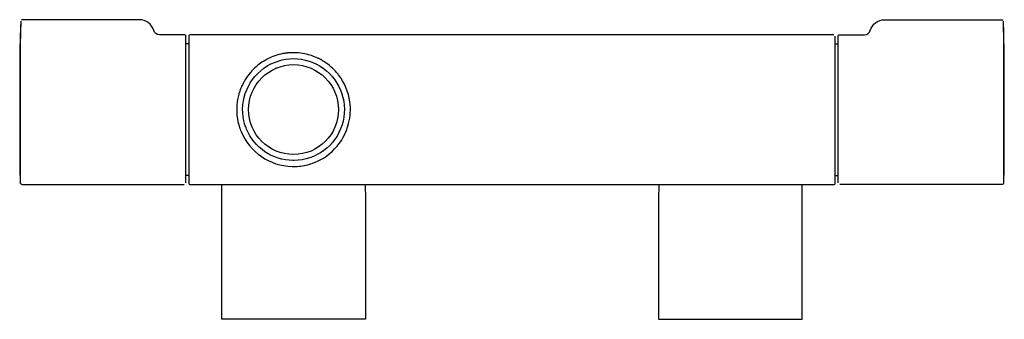
# Model space of a CAD drawing. Units: millimetres. Extents: x 358 to 688, y 814 to 914.
import ezdxf

# ---------------------------------------------------------------- set-up
doc = ezdxf.new("R2010")
doc.units = ezdxf.units.MM
doc.header["$MEASUREMENT"] = 0
doc.layers.add('E9095', color=7, linetype='Continuous', true_color=0x000000)
doc.layers.add('Make2D$可见线$普通线', color=7, linetype='Continuous', true_color=0x000000)

msp = doc.modelspace()

# ---------------------------------------------------------------- linework, layer by layer
at = {"layer": 'E9095'}
msp.add_circle((450, 883.83), 15, dxfattribs=at)
at = {"layer": 'Make2D$可见线$普通线'}
for p, q in [((415, 905.83), (414, 905.83)), ((631, 905.83), (632, 905.83)), ((358.73, 861.87), (358.72, 861.88)), ((415, 861.83), (414, 861.83)), ((631, 861.83), (632, 861.83))]:
    msp.add_line(p, q, dxfattribs=at)
for points in [[(358.76, 859.28), (358.77, 859.22), (358.78, 859.21), (358.76, 859.32), (358.73, 860.73), (358.73, 860.73), (358.73, 906.93), (358.73, 906.94), (358.85, 912.19)], [(358.88, 913.35), (358.8, 909.55), (358.76, 907.53)], [(687.12, 913.35), (687.2, 909.55), (687.24, 907.53)], [(358.77, 859.22), (358.77, 859.23), (358.77, 859.25)], [(358.79, 859.16), (358.78, 859.19), (358.79, 859.17), (358.77, 859.21)]]:
    msp.add_lwpolyline(points, dxfattribs=at)
for points in [[(414, 859.33), (414, 908.33, 0.414239), (413.5, 908.83), (405.21, 908.83, -0.331771), (403.29, 910.26, 0.331706), (398.5, 913.83), (359.38, 913.83, 0.213242), (359, 913.67)], [(632, 859.33), (632, 908.33, -0.414239), (632.5, 908.83), (640.79, 908.83, 0.331771), (642.71, 910.26, -0.331706), (647.5, 913.83), (686.62, 913.83, -0.195593), (686.97, 913.69)], [(687.15, 912.19), (687.27, 906.94), (687.27, 906.93), (687.27, 860.73), (687.27, 860.73), (687.24, 859.32, -0.408008), (686.74, 858.83), (632.5, 858.83)], [(630.5, 908.83), (523, 908.83), (415.5, 908.83, 0.414237), (415, 908.33), (415, 859.33, 0.414239), (415.5, 858.83), (523, 858.83), (630.5, 858.83, 0.414239), (631, 859.33), (631, 908.33)], [(358.72, 861.9), (358.71, 861.9), (358.71, 861.91), (358.71, 861.93), (358.71, 861.93), (358.71, 905.74, -0.171487), (358.73, 905.8)], [(687.27, 905.8), (687.27, 905.79), (687.28, 905.79), (687.29, 905.75), (687.29, 905.74), (687.29, 905.74), (687.29, 861.93, -0.171431), (687.27, 861.87)], [(450.25, 864.84), (450.25, 864.84), (450.67, 864.85, 0.062089), (455.32, 865.59), (455.37, 865.61), (455.49, 865.64), (455.5, 865.65, 0.262863), (468.42, 879.16, 0.096188), (468.83, 886.39, 0.131911), (465.02, 895.48), (464.91, 895.61), (464.9, 895.62), (464.8, 895.75, 0.032161), (463.14, 897.55, 0.075583), (458.47, 900.84), (458.41, 900.87), (458.32, 900.92), (458.3, 900.93), (458.21, 900.97), (458.11, 901.02), (458.08, 901.03), (457.56, 901.27, 0.029814), (455.42, 902.04, 0.021713), (453.83, 902.44, 0.075108), (448.16, 902.74), (448.1, 902.74), (447.99, 902.73), (447.96, 902.72), (447.82, 902.71), (447.81, 902.71), (447.64, 902.69, 0.015531), (446.48, 902.5, 0.073597), (441.22, 900.68), (441.16, 900.65), (440.84, 900.48), (440.79, 900.45), (440.47, 900.27), (440.4, 900.23), (440.28, 900.16), (440.22, 900.13), (440.1, 900.05), (440.03, 900.01), (439.91, 899.94, 0.030085), (438.05, 898.61), (437.51, 898.15), (437.04, 897.73, 0.024818), (435.72, 896.37), (435.68, 896.33), (435.46, 896.07, 0.045148), (433.5, 893.26), (433.47, 893.21), (433.44, 893.14, 0.02026), (432.74, 891.77), (432.72, 891.73), (432.67, 891.61, 0.022903), (432.03, 889.99), (431.9, 889.6), (431.81, 889.34), (431.76, 889.16), (431.74, 889.07), (431.71, 888.99, 0.095608), (431.11, 881.81, 0.054344), (431.99, 877.79), (431.99, 877.77), (432.01, 877.71), (432.09, 877.48), (432.15, 877.34), (432.15, 877.32), (432.18, 877.25), (432.32, 876.86), (432.36, 876.77), (432.45, 876.56, 0.296241), (449.51, 864.84), (449.51, 864.84), (450, 864.83), (450.25, 864.84)], [(450, 866.83), (449.8, 866.84), (449.78, 866.84, -0.300006), (434.29, 877.34, -0.022705), (433.77, 878.79, -3.012204), (450.22, 866.84), (450.2, 866.84), (450, 866.83)], [(358.83, 859.07), (358.81, 859.12, 0.289437), (359.26, 858.83), (413.5, 858.83)], [(473.95, 858.83, -0.007602), (474, 853.18), (474, 813.83), (426, 813.83, 0.000053), (426, 853.18, -0.000851), (426, 855.29, -0.001005), (426, 856.18), (426.05, 858.83)], [(572.05, 858.83, 0.007601), (572, 853.18), (572, 813.83), (620, 813.83, -0.000053), (620, 853.18, 0.000851), (620, 855.29, 0.003338), (619.98, 857.41), (619.95, 858.83)]]:
    msp.add_lwpolyline(points, format="xyb", dxfattribs=at)
for centre, radius, start, end in [((1513, 883.83), 1154.5, 178.91567, 181.08451), ((-467, 883.83), 1154.5, 358.91549, 1.08433), ((449.99, 883.86), 14.97, 112.659, 113.476)]:
    msp.add_arc(centre, radius, start, end, dxfattribs=at)
msp.add_open_spline([(687.26, 905.8), (687.26, 905.8), (687.26, 905.8), (687.27, 905.8), (687.27, 905.8), (687.27, 905.8), (687.27, 905.8), (687.27, 905.8)], degree=3, knots=[0.375682678, 0.375682678, 0.375682678, 0.375682678, 0.379771293, 0.379771293, 0.385505626, 0.385505626, 0.38550592, 0.38550592, 0.38550592, 0.38550592], dxfattribs=at)

doc.saveas('drawing.dxf')
